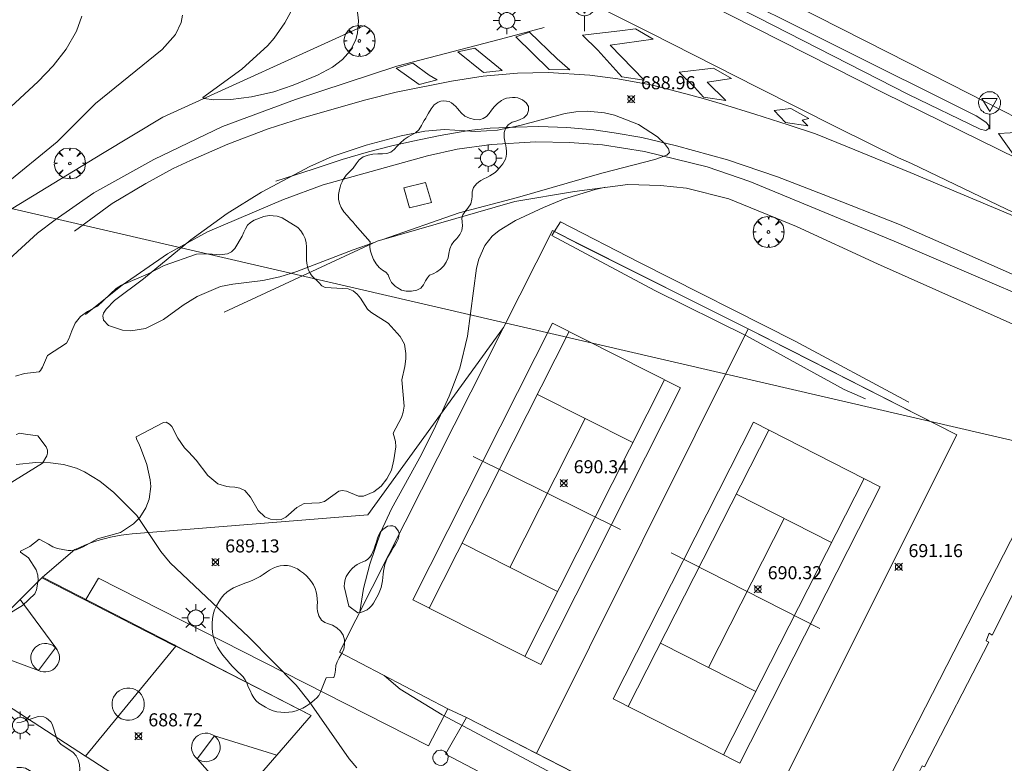
# Model space of a CAD drawing. Units: millimetres. Extents: x 428000 to 429000, y 4481000 to 4481500.
# Drawn here: x 428433 to 428508, y 4481039 to 4481096 of the extents above; entities that cross this region are included whole.
import ezdxf

# ---------------------------------------------------------------- set-up
doc = ezdxf.new("R2010")
doc.units = ezdxf.units.MM
doc.header["$MEASUREMENT"] = 0
doc.layers.get('0').update_dxf_attribs({"lineweight": 9})
for name, color, linetype, lineweight in [('1', 7, 'Continuous', 9), ('f012002l_unidadadministrativa', 7, 'TERMINO_MUN', 20), ('f031005l_quitamiedos', 7, 'QUITAMIEDOS', 9), ('f031026l_pinturavial', 253, 'Continuous', 9), ('f040011l_corrienteartificial', 140, 'Continuous', 9), ('f040024s_piscina', 140, 'Continuous', 9), ('f050002l_curvanivel_cgn', 23, 'Continuous', 9), ('f050002l_curvanivel_mae', 213, 'Continuous', 9), ('f050008p_puntocotaterreno', 7, 'Continuous', 9), ('f060140s_arboladourbano', 92, 'Continuous', 9), ('f061013p_arbol', 91, 'Continuous', 9), ('f070045l_muro_tap', 11, 'MURO2', 9), ('f070045l_puerta', 11, 'Continuous', 9), ('f070047l_seto', 91, 'Continuous', 9), ('f070048l_alambrada', 7, 'ALAMBRADA_3', 9), ('f070058l_elementoconstruido_bordillo', 30, 'Continuous', 9), ('f070066l_obracontencion', 11, 'CONTENCION', 9), ('f070069l_pistadeportiva', 7, 'Continuous', 9), ('f070069s_pistadeportiva', 7, 'Continuous', 9), ('f081055p_farola', 7, 'Continuous', 9), ('f081065p_registro_circular', 7, 'Continuous', 9), ('f081065s_registro_cuadrado', 7, 'Continuous', 9), ('f081068p_senal', 7, 'Continuous', 9)]:
    doc.layers.add(name, color=color, linetype=linetype, lineweight=lineweight)
doc.styles.add('Style-s7210005_h', font='txt')
doc.linetypes.add('ALAMBRADA_3', pattern='A,6.1e-05,[1,alambrada_3.shx,S=1,R=0,X=0,Y=0],-6.119413', length=6.119474)
doc.linetypes.add('CONTENCION', pattern='A,6.1e-05,[1,obra_contencion.shx,S=1,R=0,X=0,Y=0],-6.120525', length=6.120586)
doc.linetypes.add('MURO2', pattern='A,3.1e-05,[1,muro2.shx,S=1,R=0,X=0,Y=0],-3.058844', length=3.058875)
doc.linetypes.add('QUITAMIEDOS', pattern='A,3.1e-05,[1,QUITAMIEDOS.SHX,S=1,R=0,X=0,Y=0],-3.060119', length=3.06015)
doc.linetypes.add('TERMINO_MUN', pattern='A,5.4e-05,[1,termino_mun.shx,S=1,R=359.999106,X=0,Y=0],-5.414529', length=5.414583)

# ---------------------------------------------------------------- blocks, each defined once
blk = doc.blocks.new('punto_cota')
at = {"layer": 'f050008p_puntocotaterreno'}
for points in [[(0, 0), (-0.283, 0.283)], [(0, 0), (-0.283, -0.283)], [(0, 0), (0.283, 0.283)], [(0, 0), (0.283, -0.283)]]:
    blk.add_lwpolyline(points, dxfattribs=at)
blk.add_circle((0, 0), 0.25, dxfattribs=at)
blk = doc.blocks.new('arbol')
at = {"color": 0, "linetype": 'Continuous', "lineweight": 0, "flags": 128}
for points in [[(0.96, 0.012), (1.2, 0.036), (1.128, 0.468), (0.888, 0.804), (0.528, 0.528), (0.816, 0.876), (0.48, 1.104), (0.048, 1.176), (0.012, 0.96), (-0.048, 1.176), (-0.48, 1.104), (-0.816, 0.876), (-0.504, 0.528), (-0.864, 0.804), (-1.104, 0.468), (-1.188, 0.036), (-0.936, 0.012)], [(-0.936, 0.012), (-1.188, -0.048), (-1.104, -0.48), (-0.864, -0.804), (-0.504, -0.504), (-0.816, -0.876), (-0.48, -1.116)], [(-0.48, -1.116), (-0.048, -1.188), (0.012, -0.936), (0.048, -1.188), (0.48, -1.116), (0.816, -0.876), (0.528, -0.504), (0.888, -0.804), (1.128, -0.48), (1.2, -0.048), (0.96, 0.012)]]:
    blk.add_lwpolyline(points, dxfattribs=at)
at = {"color": 0, "linetype": 'Continuous', "lineweight": 0, "extrusion": (0, 0, -1)}
for start, end in [(180.0229, 7.59464), (7.22334, 180.0229)]:
    blk.add_arc((0, 0), 0.104, start, end, dxfattribs=at)
blk = doc.blocks.new('farola')
at = {"layer": '1'}
for points in [[(0, 1.05, 0), (0, 0.6, 0)], [(-1.05, 0, 0), (-0.59, 0, 0)], [(-0.75, 0.75, 0), (-0.42, 0.42, 0)], [(0.01, 0.61, 0), (0.09, 0.6, 0), (0.16, 0.58, 0), (0.24, 0.57, 0), (0.3, 0.52, 0), (0.37, 0.49, 0), (0.43, 0.43, 0), (0.48, 0.39, 0), (0.52, 0.31, 0), (0.57, 0.25, 0), (0.6, 0.18, 0), (0.61, 0.1, 0), (0.61, 0.03, 0), (0.61, -0.03, 0), (0.61, -0.11, 0), (0.6, -0.18, 0), (0.57, -0.26, 0), (0.52, -0.32, 0), (0.48, -0.39, 0), (0.43, -0.44, 0), (0.37, -0.5, 0), (0.3, -0.53, 0), (0.24, -0.57, 0), (0.16, -0.59, 0), (0.09, -0.6, 0), (0, -0.62, 0), (-0.06, -0.6, 0), (-0.14, -0.59, 0), (-0.21, -0.57, 0), (-0.27, -0.53, 0), (-0.35, -0.5, 0), (-0.41, -0.44, 0), (-0.45, -0.39, 0), (-0.5, -0.32, 0), (-0.54, -0.26, 0), (-0.57, -0.18, 0), (-0.59, -0.11, 0), (-0.59, -0.03, 0), (-0.59, 0.03, 0), (-0.59, 0.1, 0), (-0.57, 0.18, 0), (-0.54, 0.25, 0), (-0.5, 0.31, 0), (-0.45, 0.39, 0), (-0.41, 0.43, 0), (-0.35, 0.49, 0), (-0.27, 0.52, 0), (-0.21, 0.57, 0), (-0.14, 0.58, 0), (-0.06, 0.6, 0), (0.01, 0.61, 0)], [(0.75, 0.75, 0), (0.43, 0.43, 0)], [(1.05, 0, 0), (0.61, 0, 0)], [(-0.75, -0.74, 0), (-0.42, -0.41, 0)], [(0, -1.05, 0), (0, -0.62, 0)], [(0.75, -0.75, 0), (0.43, -0.44, 0)]]:
    blk.add_polyline3d(points, dxfattribs=at)
blk = doc.blocks.new('B129')
at = {"layer": 'f081065p_registro_circular'}
for points in [[(0, 0.591, 0), (0.102, 0.575, 0), (0.22, 0.543, 0), (0.331, 0.48, 0), (0.496, 0.307, 0), (0.575, 0.094, 0), (0.567, -0.134, 0), (0.528, -0.236, 0), (0.472, -0.346, 0), (0.291, -0.496, 0), (0.189, -0.559, 0), (0.071, -0.583, 0), (-0.142, -0.567, 0), (-0.26, -0.52, 0), (-0.354, -0.465, 0), (-0.512, -0.283, 0), (-0.559, -0.181, 0), (-0.583, -0.063, 0), (-0.583, 0.047, 0), (-0.559, 0.165, 0), (-0.52, 0.268, 0), (-0.449, 0.362, 0), (-0.276, 0.52, 0), (-0.157, 0.567, 0), (0, 0.591, 0)], [(0, 0.008, 0), (0, 0, 0), (0, 0.008, 0)]]:
    blk.add_polyline3d(points, dxfattribs=at)
blk = doc.blocks.new('señal')
at = {"layer": 'f081068p_senal'}
for points in [[(0, 2.869, 0), (0.102, 2.852, 0), (0.205, 2.852, 0), (0.307, 2.8, 0), (0.376, 2.766, 0), (0.478, 2.715, 0), (0.563, 2.647, 0), (0.632, 2.561, 0), (0.683, 2.493, 0), (0.734, 2.391, 0), (0.785, 2.305, 0), (0.82, 2.203, 0), (0.837, 2.1, 0), (0.837, 1.981, 0), (0.82, 1.878, 0), (0.785, 1.776, 0), (0.768, 1.69, 0), (0.717, 1.588, 0), (0.666, 1.486, 0), (0.581, 1.417, 0), (0.512, 1.366, 0), (0.427, 1.281, 0), (0.324, 1.229, 0), (0.256, 1.212, 0), (0.154, 1.178, 0), (0.051, 1.161, 0), (-0.051, 1.161, 0), (-0.154, 1.178, 0), (-0.256, 1.212, 0), (-0.342, 1.229, 0), (-0.444, 1.281, 0), (-0.512, 1.366, 0), (-0.598, 1.417, 0), (-0.666, 1.486, 0), (-0.717, 1.588, 0), (-0.768, 1.69, 0), (-0.803, 1.776, 0), (-0.82, 1.878, 0), (-0.854, 1.981, 0), (-0.854, 2.1, 0), (-0.82, 2.203, 0), (-0.803, 2.305, 0), (-0.751, 2.391, 0), (-0.7, 2.493, 0), (-0.649, 2.561, 0), (-0.563, 2.647, 0), (-0.495, 2.715, 0), (-0.393, 2.766, 0), (-0.307, 2.8, 0), (-0.205, 2.852, 0), (-0.102, 2.852, 0), (0, 2.869, 0)], [(0, 1.366, 0), (-0.598, 2.356, 0), (0.581, 2.339, 0), (0, 1.366, 0)], [(0, 1.161, 0), (0, 0, 0)]]:
    blk.add_polyline3d(points, dxfattribs=at)

msp = doc.modelspace()

# ---------------------------------------------------------------- linework, layer by layer
at = {"layer": 'f012002l_unidadadministrativa'}
msp.add_polyline3d([(428667.674, 4481000, -1.375), (428573.93, 4481048.198, -1.375), (428489.586, 4481067.747, -1.375), (428157.454, 4481144.731, -1.375), (428141.66, 4481149.302, -1.375), (428121.992, 4481156.168, -1.375), (428105.188, 4481161.981, -1.375), (428090.074, 4481167.137, -1.375), (428078.378, 4481170.993, -1.375), (428077.961, 4481171.131, -1.375), (428072.645, 4481172.943, -1.375), (428052.165, 4481180.343, -1.375), (428040.485, 4481184.493, -1.375), (428009.845, 4481195.534, -1.375), (428000, 4481199.175, -1.375)], dxfattribs=at)
at = {"layer": 'f031005l_quitamiedos'}
for points in [[(428472.679, 4481094.958, 689.779), (428472.679, 4481094.958, 689.779), (428469.336, 4481094.058, 689.779), (428461.409, 4481091.998, 689.709), (428453.649, 4481089.439, 689.734), (428448.053, 4481087.384, 689.636), (428442.813, 4481084.852, 689.664), (428438.218, 4481082.3, 689.758), (428435.266, 4481080.232, 690.003), (428433.915, 4481079.229, 690.003), (428430.799, 4481076.39, 690.077), (428429.076, 4481074.595, 690.064)], [(428437.572, 4481073.004, 689.798), (428440.396, 4481075.234, 689.798), (428443.862, 4481077.63, 689.762), (428446.907, 4481079.328, 689.647), (428452.743, 4481081.804, 689.499), (428455.772, 4481082.914, 689.427), (428463.758, 4481085.138, 689.348), (428466.016, 4481085.658, 689.355), (428468.661, 4481085.996, 689.366), (428472.041, 4481086.206, 689.355), (428474.631, 4481086.158, 689.344), (428477.133, 4481085.98, 689.341), (428480.35, 4481085.474, 689.341), (428485.162, 4481084.302, 689.351), (428488.417, 4481083.186, 689.502), (428499.462, 4481078.606, 689.629), (428516.374, 4481071.373, 689.732), (428537.657, 4481061.928, 689.645), (428558.171, 4481052.521, 689.661), (428566.708, 4481048.945, 689.756)]]:
    msp.add_polyline3d(points, dxfattribs=at)
at = {"layer": 'f031026l_pinturavial'}
msp.add_line((428464.488, 4481090.967, 689.544), (428463.108, 4481090.612, 689.525), dxfattribs=at)
for points in [[(428588.883, 4481046.882, 691.048), (428576.935, 4481052.643, 690.783), (428559.354, 4481060.947, 690.429), (428544.066, 4481068.096, 690.176), (428528.984, 4481075.245, 690.06), (428514.799, 4481082.015, 689.902), (428498.656, 4481089.97, 689.718), (428480.983, 4481098.935, 689.585), (428469.314, 4481104.86, 689.623), (428456.188, 4481111.382, 690.052), (428444.5, 4481117.32, 690.168), (428430.784, 4481124.282, 690.48), (428415.635, 4481131.964, 691.27), (428402.672, 4481138.519, 691.753), (428390.356, 4481144.713, 692.471)], [(428395.534, 4481137.575, 692.352), (428400.401, 4481135.132, 691.749), (428407.622, 4481131.446, 691.4), (428414.313, 4481128.072, 691.216), (428420.827, 4481124.777, 691.12), (428427.419, 4481121.462, 690.889), (428434.581, 4481117.835, 690.578), (428441.88, 4481114.149, 690.213), (428451.121, 4481109.508, 690.129), (428459.754, 4481105.12, 689.826), (428467.406, 4481101.338, 689.614), (428473.326, 4481098.301, 689.706), (428480.843, 4481094.535, 689.68), (428489.034, 4481090.379, 689.634), (428495.154, 4481087.295, 689.579), (428499.801, 4481084.98, 689.541), (428500.794, 4481084.558, 689.553)], [(428589.982, 4481046.984, 691.007), (428580.742, 4481051.635, 690.769), (428569.627, 4481057.212, 690.582), (428557.932, 4481063.125, 690.447), (428553.791, 4481065.23, 690.291), (428547.235, 4481068.595, 690.331), (428541.934, 4481071.276, 690.273), (428535.837, 4481074.36, 690.022), (428527.231, 4481078.73, 689.993), (428520.054, 4481082.377, 689.932), (428512.838, 4481085.996, 689.832), (428503.827, 4481090.595, 689.932), (428497.257, 4481093.933, 689.84), (428487.977, 4481098.653, 689.747)], [(428480.323, 4481090.92, 689.441), (428478.625, 4481091.19, 689.483), (428476.785, 4481093.217, 689.68), (428475.616, 4481094.372, 689.725), (428478.462, 4481094.696, 689.683), (428479.661, 4481094.862, 689.715), (428481.027, 4481094.077, 689.705), (428477.744, 4481093.614, 689.688), (428480.323, 4481090.92, 689.441)], [(428474.637, 4481091.729, 689.549), (428473.068, 4481091.742, 689.567), (428470.507, 4481094.239, 689.708), (428471.56, 4481094.593, 689.634), (428473.674, 4481092.575, 689.713), (428474.637, 4481091.729, 689.549)], [(428469.467, 4481091.665, 689.592), (428468.036, 4481091.507, 689.591), (428466.086, 4481093.105, 689.703), (428467.38, 4481093.374, 689.767), (428469.467, 4481091.665, 689.592)], [(428463.108, 4481090.612, 689.525), (428461.348, 4481091.842, 689.54), (428462.642, 4481092.222, 689.549), (428463.87, 4481091.308, 689.644), (428464.488, 4481090.967, 689.544)], [(428486.576, 4481089.368, 689.568), (428484.877, 4481089.638, 689.61), (428484.192, 4481090.394, 689.684), (428483.023, 4481091.548, 689.729), (428485.642, 4481091.847, 689.69), (428487.007, 4481091.061, 689.68), (428485.151, 4481090.79, 689.692), (428486.576, 4481089.368, 689.568)], [(428500.692, 4481083.874, 689.554), (428495.904, 4481085.838, 689.455), (428493.458, 4481086.818, 689.472), (428491.347, 4481087.525, 689.425), (428488.799, 4481088.333, 689.363), (428486.319, 4481089.098, 689.375), (428484.843, 4481089.517, 689.409), (428483.531, 4481089.889, 689.439), (428480.966, 4481090.542, 689.469), (428478.307, 4481091.025, 689.544), (428476.171, 4481091.305, 689.555), (428472.986, 4481091.506, 689.543), (428470.635, 4481091.463, 689.418), (428468.002, 4481091.248, 689.447), (428465.578, 4481090.85, 689.43), (428461.343, 4481090.019, 689.449), (428459.029, 4481089.426, 689.464), (428454.109, 4481088.017, 689.478), (428451.555, 4481087.21, 689.4), (428448.471, 4481086.026, 689.364), (428445.609, 4481084.77, 689.419), (428444.3, 4481084.179, 689.455), (428442.208, 4481083.035, 689.527), (428439.616, 4481081.497, 689.643), (428436.73, 4481079.371, 689.717)], [(428492.853, 4481087.428, 689.606), (428491.155, 4481087.698, 689.648), (428490.292, 4481088.619, 689.681), (428491.57, 4481088.772, 689.642), (428492.935, 4481087.986, 689.632), (428492.42, 4481087.861, 689.644), (428492.853, 4481087.428, 689.606)], [(428452.153, 4481083.206, 689.508), (428454.992, 4481084.12, 689.607), (428457.231, 4481084.848, 689.643), (428459.23, 4481085.448, 689.632), (428460.918, 4481085.881, 689.622), (428462.632, 4481086.262, 689.609), (428464.722, 4481086.696, 689.585), (428466.916, 4481087.079, 689.551), (428468.545, 4481087.263, 689.541), (428470.508, 4481087.345, 689.531), (428472.265, 4481087.384, 689.531), (428474.417, 4481087.312, 689.53), (428476.475, 4481087.137, 689.488), (428478.034, 4481086.912, 689.519), (428480.168, 4481086.535, 689.509), (428482.813, 4481085.905, 689.447), (428486.716, 4481084.832, 689.341), (428490.541, 4481083.52, 689.388), (428494.031, 4481082.191, 689.41), (428499.88, 4481079.897, 689.438), (428510.591, 4481075.163, 689.528)], [(428510.651, 4481084.25, 689.575), (428508.561, 4481085.255, 689.617), (428507.463, 4481086.855, 689.859), (428510.117, 4481087.006, 689.819), (428511.768, 4481086.001, 689.809), (428509.43, 4481085.844, 689.822), (428510.651, 4481084.25, 689.575)], [(428500.692, 4481083.874, 689.554), (428508.346, 4481080.643, 689.864), (428515.827, 4481077.159, 689.749), (428525.108, 4481072.759, 689.842), (428530.233, 4481070.394, 690.129), (428530.328, 4481070.617, 690.129), (428522.337, 4481074.354, 689.905), (428508.074, 4481081.056, 689.842), (428500.794, 4481084.558, 689.553)]]:
    msp.add_polyline3d(points, dxfattribs=at)
at = {"layer": 'f040011l_corrienteartificial'}
msp.add_polyline3d([(428458.971, 4481095.136, 689.721), (428443.506, 4481088.099, 689.644), (428438.876, 4481085.322, 689.67), (428430.356, 4481080.137, 690.015), (428424.207, 4481073.443, 690.064), (428417.818, 4481064.369, 690.064), (428412.539, 4481056.592, 690.064), (428403.835, 4481039.093, 690.564), (428398.538, 4481028.862, 690.564)], dxfattribs=at)
at = {"layer": 'f040024s_piscina'}
msp.add_polyline3d([(428511.619, 4481031.768, 691.244), (428501.204, 4481037.128, 691.221), (428501.535, 4481037.844, 691.221), (428501.36, 4481037.937, 691.221), (428501.611, 4481038.464, 691.221), (428501.8, 4481038.384, 691.221), (428506.71, 4481047.908, 691.202), (428506.494, 4481048.028, 691.202), (428506.732, 4481048.595, 691.202), (428506.975, 4481048.462, 691.202), (428512.342, 4481059.135, 691.299), (428512.513, 4481059.214, 691.299), (428512.621, 4481059.186, 691.299), (428522.893, 4481053.861, 691.63), (428522.894, 4481053.732, 691.63), (428522.489, 4481052.726, 691.63)], close=True, dxfattribs=at)
at = {"layer": 'f050002l_curvanivel_cgn'}
for points in [[(428446.55, 4481089.612, 689), (428449.553, 4481091.764, 689), (428451.533, 4481093.579, 689), (428452.032, 4481094.155, 689), (428452.833, 4481095.313, 689), (428454.507, 4481098.432, 689)], [(428458.375, 4481096.355, 689), (428458.482, 4481095.482, 689), (428458.403, 4481094.54, 689), (428458.27, 4481094.051, 689), (428457.85, 4481093.2, 689), (428457.252, 4481092.51, 689), (428456.489, 4481091.933, 689), (428455.341, 4481091.325, 689), (428453.472, 4481090.547, 689), (428451.982, 4481090.044, 689), (428450.281, 4481089.643, 689), (428448.701, 4481089.452, 689), (428447.405, 4481089.437, 689), (428446.666, 4481089.533, 689), (428446.55, 4481089.612, 689)], [(428424.854, 4481082.407, 691), (428433.957, 4481090.835, 691), (428435.095, 4481092.034, 691), (428436.097, 4481093.306, 691), (428436.885, 4481094.672, 691), (428437.299, 4481095.831, 691)], [(428459.661, 4481078.503, 689), (428458.057, 4481077.942, 689), (428453.753, 4481076.3, 689), (428452.453, 4481075.885, 689), (428451.153, 4481075.59, 689), (428448.856, 4481075.33, 689), (428447.921, 4481075.13, 689), (428446.124, 4481074.377, 689), (428445.046, 4481073.711, 689), (428443.54, 4481072.605, 689), (428442.177, 4481071.935, 689), (428441.06, 4481071.743, 689), (428440.424, 4481071.79, 689), (428439.346, 4481072.147, 689), (428438.946, 4481072.563, 689), (428438.909, 4481072.886, 689), (428438.968, 4481073.1, 689), (428439.154, 4481073.415, 689), (428439.793, 4481074.068, 689), (428442.021, 4481075.736, 689), (428445.634, 4481078.721, 689), (428448.415, 4481080.72, 689), (428451.061, 4481082.361, 689), (428454.75, 4481084.332, 689), (428456.466, 4481085.084, 689), (428459.051, 4481085.945, 689), (428461.733, 4481086.673, 689), (428463.544, 4481087.036, 689), (428465.062, 4481087.144, 689), (428467.423, 4481087.013, 689), (428469.111, 4481087.098, 689), (428470.819, 4481087.449, 689), (428474.277, 4481088.381, 689), (428475.1, 4481088.517, 689), (428476.001, 4481088.559, 689), (428477.299, 4481088.435, 689), (428478.072, 4481088.257, 689), (428479.905, 4481087.531, 689), (428481.363, 4481086.586, 689), (428481.883, 4481086.082, 689), (428482.193, 4481085.667, 689), (428482.269, 4481085.387, 689), (428482.062, 4481085.2, 689), (428481.143, 4481084.868, 689), (428477.087, 4481083.801, 689), (428470.632, 4481081.947, 689), (428466.183, 4481080.788, 689), (428460.324, 4481078.736, 689)], [(428432.288, 4481061.509, 689), (428433.793, 4481061.674, 689), (428434.914, 4481061.641, 689), (428435.898, 4481061.514, 689), (428436.887, 4481061.234, 689), (428437.515, 4481060.957, 689), (428438.676, 4481060.233, 689), (428439.738, 4481059.368, 689), (428441.502, 4481057.623, 689), (428443.347, 4481054.864, 689), (428444.071, 4481053.994, 689), (428450.086, 4481048.306, 689), (428453.713, 4481044.617, 689), (428454.705, 4481043.382, 689), (428457.764, 4481038.999, 689), (428458.337, 4481038.297, 689)]]:
    msp.add_polyline3d(points, dxfattribs=at)
at = {"layer": 'f050002l_curvanivel_mae'}
for points in [[(428393.491, 4481015.294, 690), (428395.9, 4481021.379, 690), (428399.068, 4481030.306, 690), (428403.472, 4481041.096, 690), (428409.508, 4481054.219, 690), (428412.409, 4481059.185, 690), (428414.637, 4481063.336, 690), (428415.777, 4481065.11, 690), (428419.857, 4481070.78, 690), (428422.951, 4481074.378, 690), (428426.292, 4481078.059, 690), (428428.379, 4481080.164, 690), (428431.357, 4481082.885, 690), (428435.419, 4481086.201, 690), (428438.358, 4481089.143, 690), (428443.445, 4481093.288, 690), (428444.478, 4481094.435, 690), (428444.908, 4481095.343, 690), (428445, 4481095.893, 690)], [(428477.386, 4481082.729, 690), (428476.583, 4481082.575, 690), (428474.156, 4481081.816, 690), (428472.628, 4481081.197, 690), (428470.478, 4481080.191, 690), (428469.233, 4481079.437, 690), (428468.703, 4481078.989, 690), (428468.13, 4481078.265, 690), (428467.681, 4481077.229, 690), (428467.507, 4481076.533, 690), (428466.824, 4481071.342, 690), (428466.232, 4481068.899, 690), (428465.422, 4481066.754, 690), (428464.371, 4481064.46, 690), (428463.285, 4481062.287, 690), (428460.998, 4481058.125, 690), (428460.193, 4481056.355, 690), (428459.347, 4481053.889, 690), (428458.856, 4481052.029, 690), (428458.573, 4481050.233, 690)], [(428460.433, 4481045.378, 690), (428461.661, 4481044.316, 690), (428464.866, 4481042.352, 690), (428476.149, 4481036.37, 690)]]:
    msp.add_polyline3d(points, dxfattribs=at)
at = {"layer": 'f060140s_arboladourbano'}
for points in [[(428458.211, 4481079.864, 0), (428458.061, 4481080.054, 0), (428457.871, 4481080.274, 0), (428457.621, 4481080.554, 0), (428457.361, 4481080.864, 0), (428457.151, 4481081.184, 0), (428457.021, 4481081.494, 0), (428456.951, 4481081.824, 0), (428456.951, 4481082.174, 0), (428457.021, 4481082.554, 0), (428457.061, 4481082.754, 0), (428457.131, 4481082.954, 0), (428457.211, 4481083.154, 0), (428457.311, 4481083.334, 0), (428457.421, 4481083.504, 0), (428457.541, 4481083.664, 0), (428457.801, 4481083.934, 0), (428458.061, 4481084.204, 0), (428458.291, 4481084.524, 0), (428458.531, 4481084.834, 0), (428458.841, 4481085.054, 0), (428459.201, 4481085.194, 0), (428459.581, 4481085.264, 0), (428459.961, 4481085.304, 0), (428460.321, 4481085.304, 0), (428460.651, 4481085.324, 0), (428460.941, 4481085.414, 0), (428461.201, 4481085.614, 0), (428461.441, 4481085.874, 0), (428461.681, 4481086.144, 0), (428461.971, 4481086.384, 0), (428462.281, 4481086.594, 0), (428462.561, 4481086.754, 0), (428462.831, 4481086.904, 0), (428463.091, 4481087.124, 0), (428463.291, 4481087.464, 0), (428463.401, 4481087.654, 0), (428463.511, 4481087.854, 0), (428463.621, 4481088.034, 0), (428463.731, 4481088.214, 0), (428463.831, 4481088.394, 0), (428464.031, 4481088.734, 0), (428464.251, 4481089.044, 0), (428464.581, 4481089.254, 0), (428464.781, 4481089.314, 0), (428465.001, 4481089.344, 0), (428465.211, 4481089.334, 0), (428465.411, 4481089.294, 0), (428465.591, 4481089.204, 0), (428465.751, 4481089.074, 0), (428465.911, 4481088.924, 0), (428466.061, 4481088.754, 0), (428466.201, 4481088.584, 0), (428466.331, 4481088.424, 0), (428466.621, 4481088.174, 0), (428466.961, 4481088.014, 0), (428467.351, 4481087.924, 0), (428467.721, 4481087.904, 0), (428468.021, 4481087.994, 0), (428468.261, 4481088.154, 0), (428468.471, 4481088.384, 0), (428468.651, 4481088.634, 0), (428468.851, 4481088.894, 0), (428469.111, 4481089.154, 0), (428469.421, 4481089.384, 0), (428469.601, 4481089.474, 0), (428469.811, 4481089.544, 0), (428470.021, 4481089.584, 0), (428470.251, 4481089.614, 0), (428470.461, 4481089.614, 0), (428470.671, 4481089.584, 0), (428471.031, 4481089.424, 0), (428471.311, 4481089.194, 0), (428471.471, 4481088.914, 0), (428471.491, 4481088.604, 0), (428471.381, 4481088.304, 0), (428471.131, 4481088.054, 0), (428470.791, 4481087.894, 0), (428470.431, 4481087.774, 0), (428470.241, 4481087.704, 0), (428469.921, 4481087.504, 0), (428469.721, 4481087.244, 0), (428469.621, 4481086.914, 0), (428469.621, 4481086.524, 0), (428469.701, 4481086.134, 0), (428469.741, 4481085.924, 0), (428469.781, 4481085.714, 0), (428469.791, 4481085.504, 0), (428469.801, 4481085.304, 0), (428469.771, 4481085.094, 0), (428469.721, 4481084.894, 0), (428469.621, 4481084.714, 0), (428469.511, 4481084.534, 0), (428469.391, 4481084.364, 0), (428469.241, 4481084.194, 0), (428469.091, 4481084.024, 0), (428468.921, 4481083.874, 0), (428468.731, 4481083.734, 0), (428468.531, 4481083.604, 0), (428468.301, 4481083.484, 0), (428468.071, 4481083.374, 0), (428467.841, 4481083.254, 0), (428467.651, 4481083.124, 0), (428467.491, 4481082.994, 0), (428467.281, 4481082.704, 0), (428467.181, 4481082.384, 0), (428467.161, 4481082.034, 0), (428467.151, 4481081.834, 0), (428467.061, 4481081.454, 0), (428466.851, 4481081.134, 0), (428466.621, 4481080.864, 0), (428466.451, 4481080.624, 0), (428466.381, 4481080.374, 0), (428466.401, 4481080.094, 0), (428466.431, 4481079.784, 0), (428466.391, 4481079.434, 0), (428466.221, 4481079.124, 0), (428466.001, 4481078.824, 0), (428465.781, 4481078.584, 0), (428465.581, 4481078.334, 0), (428465.451, 4481078.024, 0), (428465.391, 4481077.674, 0), (428465.331, 4481077.334, 0), (428465.191, 4481077.014, 0), (428464.991, 4481076.724, 0), (428464.751, 4481076.474, 0), (428464.471, 4481076.264, 0), (428464.181, 4481076.114, 0), (428463.911, 4481075.994, 0), (428463.751, 4481075.814, 0), (428463.611, 4481075.564, 0), (428463.441, 4481075.274, 0), (428463.231, 4481075.004, 0), (428462.931, 4481074.854, 0), (428462.541, 4481074.784, 0), (428462.341, 4481074.774, 0), (428462.131, 4481074.784, 0), (428461.751, 4481074.864, 0), (428461.431, 4481075.054, 0), (428461.271, 4481075.174, 0), (428461.011, 4481075.454, 0), (428460.851, 4481075.764, 0), (428460.731, 4481076.044, 0), (428460.561, 4481076.244, 0), (428460.311, 4481076.394, 0), (428460.061, 4481076.594, 0), (428459.821, 4481076.884, 0), (428459.631, 4481077.214, 0), (428459.481, 4481077.544, 0), (428459.381, 4481077.854, 0), (428459.351, 4481078.134, 0), (428459.331, 4481078.364, 0), (428459.371, 4481078.564, 0)], [(428457.741, 4481050.664, 0), (428457.371, 4481052.174, 0), (428457.391, 4481052.444, 0), (428457.451, 4481052.704, 0), (428457.541, 4481052.944, 0), (428457.671, 4481053.164, 0), (428457.821, 4481053.364, 0), (428457.991, 4481053.554, 0), (428458.181, 4481053.724, 0), (428458.371, 4481053.854, 0), (428458.581, 4481053.974, 0), (428458.801, 4481054.064, 0), (428459.001, 4481054.154, 0), (428459.181, 4481054.264, 0), (428459.341, 4481054.414, 0), (428459.461, 4481054.604, 0), (428459.571, 4481054.824, 0), (428459.671, 4481055.064, 0), (428459.761, 4481055.324, 0), (428459.841, 4481055.604, 0), (428459.921, 4481055.874, 0), (428460.031, 4481056.134, 0), (428460.161, 4481056.354, 0), (428460.331, 4481056.534, 0), (428460.511, 4481056.674, 0), (428460.701, 4481056.784, 0), (428460.911, 4481056.834, 0), (428461.111, 4481056.824, 0), (428461.281, 4481056.734, 0), (428461.531, 4481056.414, 0), (428461.581, 4481056.214, 0), (428461.571, 4481056.014, 0), (428461.511, 4481055.804, 0), (428461.401, 4481055.594, 0), (428461.271, 4481055.374, 0), (428461.131, 4481055.144, 0), (428460.991, 4481054.904, 0), (428460.841, 4481054.654, 0), (428460.701, 4481054.394, 0), (428460.591, 4481054.134, 0), (428460.501, 4481053.874, 0), (428460.431, 4481053.614, 0), (428460.391, 4481053.364, 0), (428460.361, 4481053.114, 0), (428460.341, 4481052.864, 0), (428460.301, 4481052.614, 0), (428460.261, 4481052.354, 0), (428460.201, 4481052.104, 0), (428460.111, 4481051.844, 0), (428460.001, 4481051.594, 0), (428459.881, 4481051.354, 0), (428459.741, 4481051.134, 0), (428459.611, 4481050.914, 0), (428459.481, 4481050.714, 0), (428459.321, 4481050.544, 0), (428459.141, 4481050.404, 0), (428458.961, 4481050.314, 0), (428458.641, 4481050.184, 0), (428458.411, 4481050.154, 0)], [(428456.011, 4481045.194, 0), (428455.551, 4481044.034, 0), (428455.431, 4481043.844, 0), (428455.281, 4481043.664, 0), (428455.111, 4481043.494, 0), (428454.911, 4481043.334, 0), (428454.691, 4481043.164, 0), (428454.461, 4481043.014, 0), (428454.221, 4481042.874, 0), (428453.961, 4481042.754, 0), (428453.691, 4481042.664, 0), (428453.411, 4481042.594, 0), (428453.131, 4481042.554, 0), (428452.831, 4481042.544, 0), (428452.531, 4481042.554, 0), (428452.231, 4481042.594, 0), (428451.931, 4481042.674, 0), (428451.631, 4481042.784, 0), (428451.351, 4481042.944, 0), (428451.091, 4481043.104, 0), (428450.841, 4481043.254, 0), (428450.631, 4481043.434, 0), (428450.451, 4481043.654, 0), (428450.311, 4481043.924, 0), (428450.171, 4481044.214, 0), (428450.041, 4481044.504, 0), (428449.921, 4481044.794, 0), (428449.791, 4481045.044, 0), (428449.641, 4481045.264, 0), (428449.451, 4481045.464, 0), (428449.241, 4481045.644, 0), (428449.031, 4481045.844, 0), (428448.821, 4481046.064, 0), (428448.621, 4481046.294, 0), (428448.411, 4481046.544, 0), (428448.211, 4481046.774, 0), (428448.021, 4481047.014, 0), (428447.851, 4481047.264, 0), (428447.691, 4481047.524, 0), (428447.551, 4481047.784, 0), (428447.441, 4481048.064, 0), (428447.361, 4481048.374, 0), (428447.311, 4481048.694, 0), (428447.271, 4481049.024, 0), (428447.271, 4481049.364, 0), (428447.301, 4481049.704, 0), (428447.361, 4481050.044, 0), (428447.461, 4481050.384, 0), (428447.601, 4481050.704, 0), (428447.781, 4481051.004, 0), (428447.971, 4481051.284, 0), (428448.171, 4481051.534, 0), (428448.401, 4481051.744, 0), (428448.641, 4481051.924, 0), (428448.911, 4481052.074, 0), (428449.221, 4481052.214, 0), (428449.531, 4481052.344, 0), (428449.841, 4481052.464, 0), (428450.151, 4481052.574, 0), (428450.431, 4481052.684, 0), (428450.691, 4481052.814, 0), (428450.941, 4481052.954, 0), (428451.181, 4481053.104, 0), (428451.421, 4481053.264, 0), (428451.671, 4481053.424, 0), (428451.931, 4481053.574, 0), (428452.201, 4481053.684, 0), (428452.471, 4481053.764, 0), (428452.761, 4481053.794, 0), (428453.031, 4481053.784, 0), (428453.301, 4481053.734, 0), (428453.561, 4481053.644, 0), (428453.801, 4481053.524, 0), (428454.031, 4481053.364, 0), (428454.261, 4481053.194, 0), (428454.491, 4481052.994, 0), (428454.701, 4481052.774, 0), (428454.871, 4481052.544, 0), (428455.031, 4481052.294, 0), (428455.151, 4481052.034, 0), (428455.231, 4481051.774, 0), (428455.291, 4481051.504, 0), (428455.321, 4481051.234, 0), (428455.331, 4481050.964, 0), (428455.321, 4481050.724, 0), (428455.321, 4481050.494, 0), (428455.331, 4481050.294, 0), (428455.431, 4481049.924, 0), (428455.631, 4481049.614, 0), (428455.891, 4481049.424, 0), (428456.171, 4481049.324, 0), (428456.491, 4481049.224, 0), (428456.811, 4481049.024, 0), (428457.091, 4481048.764, 0), (428457.301, 4481048.444, 0), (428457.401, 4481048.104, 0), (428457.401, 4481047.734, 0), (428457.341, 4481047.364, 0), (428457.181, 4481047.034, 0), (428457.001, 4481046.724, 0), (428456.831, 4481046.424, 0), (428456.741, 4481046.124, 0), (428456.721, 4481045.784, 0), (428456.661, 4481045.464, 0), (428456.581, 4481045.204, 0)]]:
    msp.add_polyline3d(points, close=True, dxfattribs=at)
for points in [[(428432.221, 4481068.274, 0), (428432.911, 4481068.474, 0), (428434.041, 4481068.614, 0), (428434.141, 4481068.704, 0), (428434.281, 4481068.974, 0), (428434.671, 4481069.864, 0), (428436.121, 4481070.804, 0), (428436.311, 4481071.124, 0), (428436.531, 4481071.734, 0), (428436.801, 4481072.324, 0), (428437.191, 4481072.834, 0), (428437.741, 4481073.234, 0), (428438.511, 4481073.624, 0), (428439.921, 4481074.974, 0), (428440.341, 4481075.244, 0), (428442.321, 4481076.084, 0), (428443.601, 4481076.754, 0), (428446.071, 4481077.614, 0), (428446.991, 4481077.634, 0), (428447.871, 4481077.564, 0), (428448.451, 4481077.634, 0), (428448.761, 4481077.794, 0), (428449.001, 4481078.054, 0), (428449.561, 4481079.004, 0), (428449.691, 4481079.294, 0), (428449.821, 4481079.564, 0), (428449.991, 4481079.824, 0), (428450.211, 4481080.034, 0), (428450.501, 4481080.214, 0), (428451.221, 4481080.494, 0), (428451.641, 4481080.574, 0), (428452.251, 4481080.534, 0), (428452.621, 4481080.384, 0), (428453.831, 4481079.644, 0), (428454.061, 4481079.404, 0), (428454.241, 4481079.114, 0), (428454.381, 4481078.804, 0), (428454.461, 4481078.484, 0), (428454.501, 4481078.174, 0), (428454.501, 4481077.134, 0), (428454.551, 4481076.784, 0), (428454.631, 4481076.454, 0), (428454.771, 4481076.144, 0), (428454.961, 4481075.894, 0), (428455.431, 4481075.434, 0), (428455.661, 4481075.194, 0), (428455.931, 4481075.054, 0), (428457.271, 4481074.994, 0), (428457.691, 4481074.954, 0), (428458.061, 4481074.804, 0), (428458.381, 4481074.544, 0), (428458.631, 4481074.254, 0), (428459.151, 4481073.404, 0), (428459.411, 4481073.164, 0), (428460.741, 4481072.324, 0), (428461.651, 4481071.304, 0), (428461.981, 4481070.734, 0), (428462.091, 4481070.014, 0), (428462.101, 4481069.604, 0), (428462.031, 4481069.004, 0), (428461.801, 4481067.984, 0), (428461.961, 4481065.984, 0), (428461.901, 4481065.534, 0), (428461.771, 4481065.114, 0), (428461.131, 4481063.914, 0), (428461.311, 4481063.274, 0), (428461.321, 4481062.874, 0), (428461.181, 4481061.864, 0), (428461.001, 4481061.084, 0), (428460.651, 4481060.424, 0), (428460.201, 4481059.854, 0), (428459.651, 4481059.424, 0), (428458.851, 4481059.094, 0), (428458.461, 4481059.094, 0), (428457.561, 4481059.464, 0), (428457.231, 4481059.524, 0), (428456.971, 4481059.464, 0), (428455.881, 4481058.694, 0), (428455.481, 4481058.584, 0), (428454.321, 4481058.534, 0), (428453.761, 4481058.214, 0), (428452.911, 4481057.474, 0), (428452.561, 4481057.314, 0), (428452.171, 4481057.274, 0), (428451.731, 4481057.324, 0), (428451.311, 4481057.514, 0), (428450.801, 4481057.994, 0), (428450.211, 4481059.004, 0), (428449.781, 4481059.524, 0), (428449.401, 4481059.714, 0), (428449.021, 4481059.784, 0), (428448.611, 4481059.804, 0), (428448.391, 4481059.824, 0), (428447.721, 4481060.034, 0), (428446.931, 4481060.674, 0), (428446.051, 4481061.854, 0), (428445.451, 4481062.484, 0), (428445.151, 4481062.804, 0), (428444.641, 4481063.534, 0), (428444.191, 4481064.424, 0), (428444.021, 4481064.614, 0), (428443.761, 4481064.744, 0), (428443.541, 4481064.734, 0), (428441.461, 4481063.644, 0), (428441.491, 4481063.464, 0), (428441.631, 4481063.184, 0), (428441.801, 4481062.814, 0), (428442.271, 4481061.504, 0), (428442.531, 4481060.344, 0), (428442.561, 4481060.084, 0), (428442.571, 4481059.844, 0), (428442.441, 4481058.874, 0), (428442.201, 4481058.204, 0), (428441.731, 4481057.464, 0), (428441.251, 4481056.984, 0), (428440.251, 4481056.304, 0), (428438.491, 4481055.834, 0), (428437.411, 4481055.224, 0), (428436.861, 4481054.984, 0), (428436.471, 4481054.924, 0), (428436.261, 4481054.934, 0), (428435.441, 4481055.084, 0), (428435.081, 4481055.224, 0), (428434.761, 4481055.414, 0), (428434.031, 4481055.804, 0), (428433.331, 4481055.234, 0), (428432.611, 4481054.884, 0), (428432.611, 4481054.804, 0), (428433.211, 4481054.384, 0), (428433.801, 4481053.464, 0), (428433.921, 4481053.054, 0), (428433.961, 4481052.654, 0), (428433.841, 4481051.914, 0), (428433.701, 4481051.614, 0), (428432.771, 4481050.734, 0), (428431.531, 4481049.984, 0)], [(428431.601, 4481059.954, 0), (428434.281, 4481061.624, 0), (428434.631, 4481062.174, 0), (428434.671, 4481062.384, 0), (428434.661, 4481062.604, 0), (428434.561, 4481062.864, 0), (428433.941, 4481063.714, 0), (428432.991, 4481063.844, 0), (428432.551, 4481063.904, 0), (428432.281, 4481063.804, 0)], [(428432.321, 4481041.744, 0), (428432.651, 4481041.794, 0), (428433.961, 4481042.224, 0), (428434.401, 4481042.194, 0), (428434.601, 4481042.104, 0), (428434.921, 4481041.824, 0), (428435.041, 4481041.634, 0), (428435.441, 4481040.394, 0), (428435.681, 4481040.114, 0), (428436.631, 4481039.484, 0), (428436.871, 4481039.224, 0), (428437.031, 4481038.904, 0), (428437.121, 4481038.544, 0), (428437.141, 4481038.164, 0), (428437.091, 4481037.794, 0), (428436.941, 4481037.474, 0), (428436.751, 4481037.224, 0), (428436.491, 4481037.064, 0), (428436.161, 4481037.014, 0), (428435.141, 4481037.144, 0), (428434.401, 4481037.454, 0), (428432.991, 4481038.264, 0), (428432.681, 4481038.324, 0), (428432.331, 4481038.314, 0)]]:
    msp.add_polyline3d(points, dxfattribs=at)
at = {"layer": 'f070045l_muro_tap'}
msp.add_polyline3d([(428358.512, 4481162.627, 693.995), (428396.265, 4481143.483, 692.468), (428417.227, 4481132.912, 691.455), (428434.687, 4481124.005, 690.74), (428462.705, 4481110.083, 689.969), (428476.535, 4481102.787, 689.938), (428494.741, 4481093.676, 689.631), (428505.741, 4481088.203, 689.776), (428506.477, 4481087.727, 689.783), (428506.716, 4481087.471, 689.794), (428506.717, 4481087.342, 689.791), (428506.699, 4481087.232, 689.791), (428506.478, 4481087.084, 689.791), (428506.037, 4481087.175, 689.812), (428500.574, 4481089.844, 689.913), (428489.023, 4481095.731, 689.755), (428474.307, 4481103.189, 689.881), (428459.573, 4481110.704, 690.122), (428442.08, 4481119.497, 690.352), (428421.938, 4481129.863, 691.166), (428403.507, 4481139.132, 691.864), (428388.313, 4481146.957, 692.998)], dxfattribs=at)
at = {"layer": 'f070045l_puerta'}
msp.add_line((428465.311, 4481042.824, 690.3), (428466.731, 4481042.154, 690.3), dxfattribs=at)
msp.add_line((428465.311, 4481042.824, 690.3), (428466.731, 4481042.154, 690.3), dxfattribs=at)
at = {"layer": 'f070047l_seto'}
for points in [[(428497.281, 4481066.547, 690.34), (428495.643, 4481067.265, 691.261), (428488.165, 4481071.353, 691.166), (428481.161, 4481074.823, 691.166), (428473.266, 4481079.03, 691.129), (428473.934, 4481080.082, 691.129)], [(428473.934, 4481080.082, 691.129), (428479.983, 4481076.984, 691.166), (428491.891, 4481070.963, 691.261), (428500.527, 4481066.302, 691.256), (428500.592, 4481066.275, 691.256)]]:
    msp.add_polyline3d(points, dxfattribs=at)
at = {"layer": 'f070048l_alambrada'}
for p, q in [((428469.581, 4481072.013, 690.746), (428473.321, 4481079.414, 691.129)), ((428473.321, 4481079.414), (428475.441, 4481078.334)), ((428473.321, 4481079.414, 691.129), (428475.448, 4481078.345, 691.134)), ((428475.441, 4481078.334), (428475.448, 4481078.345)), ((428475.441, 4481078.334, 691.129), (428484.203, 4481073.948, 691.201)), ((428475.448, 4481078.345, 691.134), (428484.203, 4481073.948, 691.156)), ((428484.203, 4481073.948, 691.156), (428488.291, 4481071.894, 691.166)), ((428469.581, 4481072.014), (428469.581, 4481072.013)), ((428472.104, 4481039.399), (428488.291, 4481071.894)), ((428488.291, 4481071.894, 691.166), (428504.261, 4481063.774, 691.256)), ((428434.302, 4481052.904), (428434.301, 4481052.904)), ((428472.104, 4481039.399, 690.269), (428466.731, 4481042.154, 690.293)), ((428472.101, 4481039.394), (428472.104, 4481039.399)), ((428472.104, 4481039.399, 690.269), (428483.171, 4481033.724, 690.281))]:
    msp.add_line(p, q, dxfattribs=at)
for points in [[(428484.203, 4481073.948, 691.201), (428488.294, 4481071.9, 691.234), (428491.541, 4481070.274, 691.261), (428504.261, 4481063.774, 691.256)], [(428469.581, 4481072.013, 0), (428459.191, 4481057.674, 0), (428441.151, 4481056.214, 0), (428440.731, 4481056.164, 0), (428440.321, 4481056.104, 0), (428439.911, 4481056.034, 0), (428439.501, 4481055.954, 0), (428439.101, 4481055.854, 0), (428438.701, 4481055.744, 0), (428438.301, 4481055.624, 0), (428437.911, 4481055.484, 0), (428437.521, 4481055.334, 0), (428437.141, 4481055.174, 0), (428436.771, 4481055.004, 0), (428434.302, 4481052.904, 0)], [(428465.311, 4481042.824, 690.3), (428457.021, 4481047.164, 689.46), (428469.581, 4481072.013, 690.746)], [(428504.261, 4481063.774, 691.256), (428489.811, 4481034.934, 690.781), (428487.971, 4481031.384, 690.281), (428484.611, 4481033.034, 690.281)], [(428434.302, 4481052.904, 0), (428434.231, 4481052.844, 0), (428432.578, 4481051.193, 0), (428428.986, 4481047.607, 0), (428427.261, 4481045.884, 0)], [(428427.261, 4481045.884, 0), (428428.519, 4481045.07, 0), (428437.581, 4481039.202, 0), (428437.717, 4481039.114, 0), (428446.921, 4481033.154, 0), (428449.094, 4481035.655, 0), (428452.227, 4481039.261, 0), (428454.861, 4481042.294, 0), (428444.504, 4481047.639, 0), (428444.372, 4481047.707, 0), (428434.302, 4481052.904, 0)]]:
    msp.add_polyline3d(points, dxfattribs=at)
at = {"layer": 'f070058l_elementoconstruido_bordillo'}
for points in [[(428505.531, 4481033.004, 691.14), (428512.451, 4481029.463, 691.24), (428525.481, 4481054.923, 691.28), (428518.421, 4481058.534, 691.21), (428511.641, 4481062.024, 691.28), (428498.611, 4481036.564, 691.19), (428505.541, 4481033.004, 691.14)], [(428437.601, 4481051.194, 688.57), (428438.571, 4481052.824, 688.46), (428463.831, 4481039.984, 689.52), (428465.311, 4481042.824, 690.27)], [(428466.731, 4481042.154, 690.11), (428465.141, 4481039.344, 689.31), (428473.891, 4481034.754, 689.58), (428481.711, 4481030.824, 689.9), (428483.171, 4481033.724, 690.24)]]:
    msp.add_polyline3d(points, dxfattribs=at)
at = {"layer": 'f070066l_obracontencion'}
msp.add_polyline3d([(428448.183, 4481073.187, 691.129), (428459.898, 4481078.613, 690.482), (428470.436, 4481081.643, 690.482), (428475.004, 4481082.412, 691.129), (428479.075, 4481082.955, 690.482), (428481.592, 4481082.876, 689.297), (428483.577, 4481082.658, 689.729), (428486.803, 4481081.846, 690.424), (428492.004, 4481079.72, 690.424), (428498.201, 4481076.872, 689.281), (428521.669, 4481066.406, 689.44), (428540.368, 4481058.3, 689.642), (428546.629, 4481055.252, 692.122), (428540.671, 4481043.423, 692.147), (428525.091, 4481012.493, 691.417), (428500.611, 4481024.774, 690.815), (428496.331, 4481026.924, 690.289)], dxfattribs=at)
at = {"layer": 'f070069l_pistadeportiva'}
for p, q in [((428463.891, 4481050.514, 690.55), (428474.591, 4481071.684, 690.55)), ((428471.191, 4481046.824, 690.55), (428481.891, 4481067.994, 690.55)), ((428479.461, 4481063.204, 690.55), (428472.161, 4481066.884, 690.55)), ((428475.811, 4481065.034, 690.55), (428470.061, 4481053.634, 690.55)), ((428489.881, 4481064.134, 690.24), (428479.121, 4481042.994, 690.24)), ((428467.241, 4481062.134, 690.44), (428478.511, 4481056.534, 690.44)), ((428497.161, 4481060.434, 690.24), (428486.401, 4481039.284, 690.24)), ((428494.671, 4481055.554, 690.24), (428487.391, 4481059.254, 690.24)), ((428491.051, 4481057.384, 690.24), (428485.261, 4481045.984, 690.24)), ((428473.701, 4481051.804, 690.55), (428466.401, 4481055.484, 690.55)), ((428482.401, 4481054.754, 690.24), (428493.771, 4481048.954, 690.24)), ((428433.997, 4481045.754), (428428.986, 4481047.607)), ((428435.294, 4481047.474), (428433.997, 4481045.754)), ((428488.881, 4481044.154, 690.24), (428481.591, 4481047.854, 690.24)), ((428447.455, 4481040.737), (428446.139, 4481038.991)), ((428447.455, 4481040.737), (428452.227, 4481039.261)), ((428446.139, 4481038.991), (428449.094, 4481035.655))]:
    msp.add_line(p, q, dxfattribs=at)
for points in [[(428462.641, 4481051.154, 0), (428473.331, 4481072.334, 0), (428483.121, 4481067.384, 0), (428472.431, 4481046.204, 0), (428462.641, 4481051.154, 0)], [(428488.711, 4481064.744, 0), (428477.971, 4481043.584, 0), (428487.661, 4481038.654, 0), (428498.401, 4481059.814, 0), (428488.711, 4481064.744, 0)], [(428435.411, 4481047.324, 0), (428435.299, 4481047.477, 0), (428432.578, 4481051.193, 0)], [(428435.239, 4481045.928, 0), (428435.367, 4481046.07, 0), (428435.468, 4481046.232, 0), (428435.54, 4481046.408, 0), (428435.579, 4481046.595, 0), (428435.586, 4481046.785, 0), (428435.559, 4481046.974, 0), (428435.501, 4481047.155, 0), (428435.411, 4481047.324, 0), (428435.294, 4481047.474, 0), (428435.152, 4481047.602, 0), (428434.991, 4481047.703, 0), (428434.814, 4481047.774, 0), (428434.627, 4481047.814, 0), (428434.437, 4481047.82, 0), (428434.248, 4481047.794, 0), (428434.067, 4481047.735, 0), (428433.898, 4481047.646, 0), (428433.748, 4481047.528, 0), (428433.621, 4481047.387, 0), (428433.52, 4481047.225, 0), (428433.448, 4481047.048, 0), (428433.408, 4481046.862, 0), (428433.402, 4481046.671, 0), (428433.428, 4481046.483, 0), (428433.487, 4481046.301, 0), (428433.576, 4481046.133, 0), (428433.694, 4481045.983, 0), (428433.835, 4481045.855, 0), (428433.997, 4481045.754, 0), (428434.174, 4481045.683, 0), (428434.36, 4481045.643, 0), (428434.551, 4481045.636, 0), (428434.74, 4481045.663, 0), (428434.921, 4481045.722, 0), (428435.089, 4481045.811, 0), (428435.239, 4481045.928, 0)], [(428437.581, 4481039.202, 0), (428440.848, 4481043.177, 0), (428444.485, 4481047.601, 0)], [(428441.549, 4481042.161, 0), (428441.715, 4481042.298, 0), (428441.854, 4481042.462, 0), (428441.963, 4481042.647, 0), (428442.038, 4481042.849, 0), (428442.077, 4481043.06, 0), (428442.079, 4481043.276, 0), (428442.043, 4481043.488, 0), (428441.971, 4481043.691, 0), (428441.865, 4481043.878, 0), (428441.728, 4481044.044, 0), (428441.564, 4481044.183, 0), (428441.378, 4481044.292, 0), (428441.177, 4481044.367, 0), (428440.965, 4481044.406, 0), (428440.75, 4481044.408, 0), (428440.537, 4481044.372, 0), (428440.335, 4481044.3, 0), (428440.148, 4481044.194, 0), (428439.982, 4481044.057, 0), (428439.842, 4481043.893, 0), (428439.733, 4481043.707, 0), (428439.658, 4481043.506, 0), (428439.619, 4481043.294, 0), (428439.617, 4481043.079, 0), (428439.653, 4481042.866, 0), (428439.725, 4481042.664, 0), (428439.832, 4481042.477, 0), (428439.969, 4481042.311, 0), (428440.132, 4481042.171, 0), (428440.318, 4481042.062, 0), (428440.52, 4481041.987, 0), (428440.731, 4481041.948, 0), (428440.947, 4481041.946, 0), (428441.159, 4481041.982, 0), (428441.362, 4481042.054, 0), (428441.549, 4481042.161, 0)], [(428447.543, 4481039.064, 0), (428447.67, 4481039.205, 0), (428447.771, 4481039.367, 0), (428447.843, 4481039.544, 0), (428447.882, 4481039.73, 0), (428447.889, 4481039.921, 0), (428447.863, 4481040.11, 0), (428447.804, 4481040.291, 0), (428447.714, 4481040.459, 0), (428447.597, 4481040.609, 0), (428447.455, 4481040.737, 0), (428447.294, 4481040.838, 0), (428447.117, 4481040.91, 0), (428446.931, 4481040.949, 0), (428446.74, 4481040.956, 0), (428446.551, 4481040.929, 0), (428446.37, 4481040.871, 0), (428446.202, 4481040.781, 0), (428446.051, 4481040.664, 0), (428445.924, 4481040.522, 0), (428445.823, 4481040.361, 0), (428445.751, 4481040.184, 0), (428445.712, 4481039.997, 0), (428445.705, 4481039.807, 0), (428445.731, 4481039.618, 0), (428445.79, 4481039.437, 0), (428445.88, 4481039.268, 0), (428445.997, 4481039.118, 0), (428446.139, 4481038.991, 0), (428446.3, 4481038.89, 0), (428446.477, 4481038.818, 0), (428446.663, 4481038.778, 0), (428446.854, 4481038.772, 0), (428447.043, 4481038.798, 0), (428447.224, 4481038.857, 0), (428447.392, 4481038.946, 0), (428447.543, 4481039.064, 0)]]:
    msp.add_polyline3d(points, dxfattribs=at)
at = {"layer": 'f070069s_pistadeportiva'}
for points in [[(428484.611, 4481033.034, 690.281), (428487.971, 4481031.384, 690.281), (428489.811, 4481034.934, 690.781), (428504.261, 4481063.774, 691.256), (428491.541, 4481070.274, 691.261), (428488.294, 4481071.9, 691.234), (428475.441, 4481078.334, 691.129), (428473.321, 4481079.414, 691.129), (428469.581, 4481072.014, 690.746), (428457.021, 4481047.164, 689.46), (428465.311, 4481042.824, 690.293), (428466.731, 4481042.154, 690.3), (428483.171, 4481033.724, 690.281)], [(428434.231, 4481052.844, 689.46), (428444.352, 4481047.669, 689.46), (428444.485, 4481047.601, 689.46), (428454.861, 4481042.294, 689.46), (428452.227, 4481039.261, 689.46), (428449.094, 4481035.655, 689.46), (428446.921, 4481033.154, 689.46), (428437.717, 4481039.114, 689.469), (428437.581, 4481039.202, 689.47), (428428.519, 4481045.07, 689.479), (428427.261, 4481045.884, 689.48), (428428.986, 4481047.607, 689.475), (428432.578, 4481051.193, 689.465)]]:
    msp.add_polyline3d(points, close=True, dxfattribs=at)
at = {"layer": 'f081065s_registro_cuadrado'}
msp.add_polyline3d([(428461.932, 4481082.688, 689.374), (428463.596, 4481083.095, 689.012), (428464.049, 4481081.563, 689.374), (428462.385, 4481081.156, 689.735)], close=True, dxfattribs=at)

# ---------------------------------------------------------------- block references
at = {"layer": 'f050008p_puntocotaterreno'}
for p in [(428479.344, 4481089.486, 688.956), (428474.191, 4481060.094, 690.34), (428447.521, 4481054.034, 689.13), (428499.811, 4481053.674, 691.16), (428489.041, 4481051.984, 690.32), (428441.641, 4481040.724, 688.72)]:
    msp.add_blockref('punto_cota', p, dxfattribs=at)
at = {"layer": 'f061013p_arbol'}
for p in [(428458.548, 4481093.932, 689.292), (428458.548, 4481093.932, 689.292), (428436.383, 4481084.561, 690.814), (428436.383, 4481084.561, 690.814), (428489.851, 4481079.31, 690.424), (428489.851, 4481079.31, 690.424)]:
    msp.add_blockref('arbol', p, dxfattribs=at)
at = {"layer": 'f081055p_farola'}
for p in [(428469.817, 4481095.499, 689.257), (428468.405, 4481084.954, 689.413), (428446.014, 4481049.776), (428432.594, 4481041.556)]:
    msp.add_blockref('farola', p, dxfattribs=at)
at = {"layer": 'f081065p_registro_circular'}
msp.add_blockref('B129', (428464.755, 4481039.069), dxfattribs=at)
at = {"layer": 'f081068p_senal'}
for p in [(428475.777, 4481094.69, 689.257), (428506.777, 4481087.177, 689.612)]:
    msp.add_blockref('señal', p, dxfattribs=at)

# ---------------------------------------------------------------- texts
at = {"layer": 'f050008p_puntocotaterreno', "style": 'Style-s7210005_h'}
for s, p in [('688.96', (428480.094, 4481090.236, 688.956)), ('690.34', (428474.941, 4481060.844, 690.34)), ('689.13', (428448.271, 4481054.784, 689.13)), ('691.16', (428500.561, 4481054.424, 691.16)), ('690.32', (428489.791, 4481052.734, 690.32)), ('688.72', (428442.391, 4481041.474, 688.72))]:
    msp.add_text(s, height=1, dxfattribs=at).set_placement(p)

doc.saveas('drawing.dxf')
